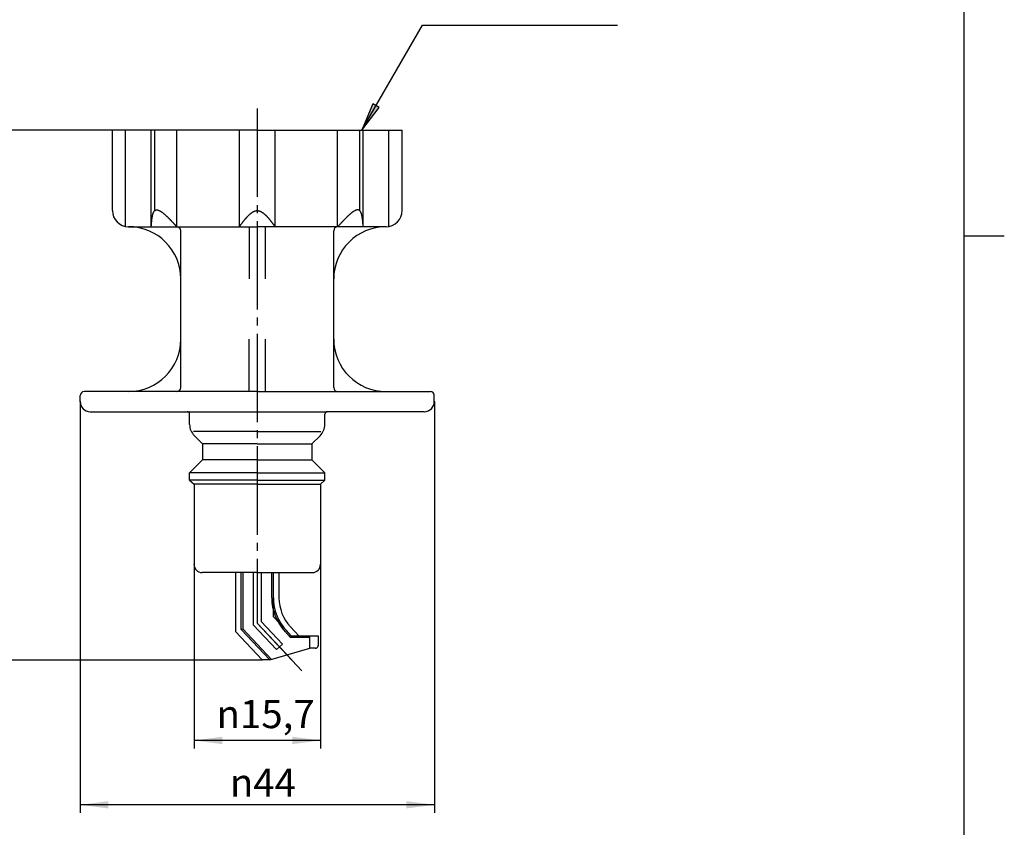
# Model space of a CAD drawing. Units: inches. Extents: x -5 to 215, y -5 to 302.
# Drawn here: x 83 to 205, y 75 to 175 of the extents above; entities that cross this region are included whole.
import ezdxf

# ---------------------------------------------------------------- set-up
doc = ezdxf.new("R2010")
doc.units = ezdxf.units.IN
doc.linetypes.add('DASH_CENTER', pattern=[14, 11, -1, 1, -1])
doc.linetypes.add('PHANTOM', pattern=[13, 10, -1, 0, -1, 0, -1])
doc.layers.add('1', color=7, linetype='Continuous')
doc.layers.add('中心線', color=7, linetype='Continuous')
doc.styles.add('CONVERTER_11', font='txt.shx', dxfattribs={"width": 0.9})
doc.dimstyles.new('ME10_DIM_10', dxfattribs={"dimtxt": 3.5, "dimasz": 3.5, "dimexe": 1, "dimexo": 0, "dimgap": 1, "dimtad": 1, "dimzin": 12, "dimdsep": 46, "dimtxsty": 'CONVERTER_11', "dimsah": 1, "dimcen": 0.09, "dimclrd": 2, "dimclre": 2, "dimclrt": 7, "dimadec": 0, "dimazin": 0, "dimtfac": 1, "dimtdec": 4, "dimtix": 1, "dimtmove": 0, "dimatfit": 3, "dimfxl": 1, "dimtolj": 1, "dimtzin": 0, "dimarcsym": 0})
doc.dimstyles.new('ME10_DIM_11', dxfattribs={"dimtxt": 3.5, "dimasz": 3.5, "dimexe": 1, "dimexo": 0, "dimgap": 1, "dimtad": 1, "dimzin": 12, "dimdsep": 46, "dimtxsty": 'CONVERTER_11', "dimsah": 1, "dimcen": 0.09, "dimclrd": 2, "dimclre": 2, "dimclrt": 7, "dimadec": 0, "dimazin": 0, "dimtfac": 1, "dimtdec": 4, "dimtix": 1, "dimtmove": 0, "dimatfit": 3, "dimfxl": 1, "dimtolj": 1, "dimtzin": 0, "dimarcsym": 0})
doc.dimstyles.new('ME10_DIM_12', dxfattribs={"dimtxt": 3.5, "dimasz": 3.5, "dimexe": 1, "dimexo": 0, "dimgap": 1, "dimtad": 1, "dimzin": 12, "dimdsep": 46, "dimtxsty": 'CONVERTER_11', "dimsah": 1, "dimcen": 0.09, "dimclrd": 2, "dimclre": 2, "dimclrt": 7, "dimadec": 0, "dimazin": 0, "dimtfac": 1, "dimtdec": 4, "dimtix": 1, "dimtmove": 0, "dimatfit": 3, "dimfxl": 1, "dimtolj": 1, "dimtzin": 0, "dimarcsym": 0})
doc.dimstyles.get("Standard").update_dxf_attribs({"dimtxt": 0.18, "dimasz": 0.18, "dimexe": 0.18, "dimexo": 0.0625, "dimgap": 0.09, "dimtad": 0, "dimtih": 1, "dimtoh": 1, "dimdec": 4, "dimzin": 0, "dimdsep": 46, "dimtxsty": 'Standard', "dimcen": 0.09, "dimadec": 0, "dimazin": 0, "dimtfac": 1, "dimtdec": 4, "dimtofl": 0, "dimtmove": 0, "dimatfit": 3, "dimfxl": 1, "dimtolj": 1, "dimtzin": 0, "dimarcsym": 0})

# ---------------------------------------------------------------- blocks, each defined once
blk = doc.blocks.new('開示A4')
at = {"layer": '1', "color": 7, "linetype": 'Continuous'}
for p, q in [((200, 148.5), (200, 287)), ((200, 10), (200, 148.5))]:
    blk.add_line(p, q, dxfattribs=at)
at = {"layer": '1', "color": 2, "linetype": 'Continuous'}
blk.add_line((200, 148.5), (205, 148.5), dxfattribs=at)
blk = doc.blocks.new('開示A4枠')
at = {"layer": '1'}
blk.add_blockref('開示A4', (0, 0), dxfattribs=at)
blk = doc.blocks.new('*D3')
at = {"layer": '1', "color": 2, "linetype": 'Continuous'}
for p, q in [((94.19, 161.62), (79.19, 161.62)), ((80.19, 95.75), (80.19, 161.62)), ((112.78, 95.75), (79.19, 95.75))]:
    blk.add_line(p, q, dxfattribs=at)
at = {"layer": '1', "color": 2}
for points in [[(80.65, 158.12), (79.72, 158.12), (80.19, 161.62)], [(79.72, 99.25), (80.65, 99.25), (80.19, 95.75)]]:
    blk.add_solid(points, dxfattribs=at)
at = {"layer": '1', "color": 7, "insert": (79.19, 126.1), "char_height": 3.5, "attachment_point": 7, "rotation": 90, "line_spacing_factor": 0.60024, "style": 'CONVERTER_11'}
blk.add_mtext('66', dxfattribs=at)
blk = doc.blocks.new('*D4')
at = {"layer": '1', "color": 2, "linetype": 'Continuous'}
for p, q in [((90.19, 127.87), (90.19, 76.75)), ((134.19, 127.87), (134.19, 76.75)), ((134.19, 77.75), (90.19, 77.75))]:
    blk.add_line(p, q, dxfattribs=at)
at = {"layer": '1', "color": 2}
for points in [[(93.69, 78.21), (93.69, 77.29), (90.19, 77.75)], [(130.69, 77.29), (130.69, 78.21), (134.19, 77.75)]]:
    blk.add_solid(points, dxfattribs=at)
at = {"layer": '1', "color": 7, "insert": (108.79, 78.75), "char_height": 3.5, "attachment_point": 7, "rotation": 0.0003, "line_spacing_factor": 0.60024, "style": 'CONVERTER_11'}
blk.add_mtext('\\C7;{\\Fgdt;n}\\C7;44', dxfattribs=at)
blk = doc.blocks.new('*D5')
at = {"layer": '1', "color": 2, "linetype": 'Continuous'}
for p, q in [((104.34, 107.62), (104.34, 84.75)), ((120.04, 107.62), (120.04, 84.75)), ((120.04, 85.75), (104.34, 85.75))]:
    blk.add_line(p, q, dxfattribs=at)
at = {"layer": '1', "color": 2}
for points in [[(107.84, 86.21), (107.84, 85.29), (104.34, 85.75)], [(116.54, 85.29), (116.54, 86.21), (120.04, 85.75)]]:
    blk.add_solid(points, dxfattribs=at)
at = {"layer": '1', "color": 7, "insert": (107.13, 87.28), "char_height": 3.5, "attachment_point": 7, "rotation": 0.0003, "line_spacing_factor": 0.60024, "style": 'CONVERTER_11'}
blk.add_mtext('\\C7;{\\Fgdt;n}\\C7;15,7', dxfattribs=at)

msp = doc.modelspace()

# ---------------------------------------------------------------- hatches: boundary and pattern name
at = {"layer": '1', "linetype": 'Continuous'}
msp.add_hatch(color=2, dxfattribs=at).paths.add_polyline_path([(127.335, 164.423), (126.537, 164.884), (125.186, 161.622)])

# ---------------------------------------------------------------- linework, layer by layer
at = {"color": 7, "linetype": 'Continuous'}
for p, q in [((112.186, 161.622), (94.186, 161.622)), ((94.186, 151.622), (94.186, 161.622)), ((95.836, 149.652), (95.836, 161.622)), ((99.018, 149.622), (99.018, 161.622)), ((99.452, 151.622), (99.452, 161.622)), ((102.194, 149.622), (102.194, 161.622)), ((109.966, 149.622), (109.966, 161.622)), ((112.186, 161.622), (130.186, 161.622)), ((114.405, 149.622), (114.405, 161.622)), ((122.177, 149.622), (122.177, 161.622)), ((124.919, 151.622), (124.919, 161.622)), ((125.353, 149.622), (125.353, 161.622)), ((128.53, 149.652), (128.537, 161.622)), ((130.186, 151.622), (130.186, 161.622)), ((96.186, 149.622), (112.186, 149.622)), ((111.186, 149.622), (111.186, 143.122)), ((128.186, 149.622), (112.186, 149.622)), ((113.186, 149.622), (113.186, 143.122)), ((102.686, 129.622), (102.686, 149.122)), ((121.686, 129.622), (121.686, 149.122)), ((111.186, 129.122), (111.186, 135.622)), ((113.186, 135.622), (113.186, 129.113)), ((90.186, 127.872), (90.186, 128.622)), ((112.186, 129.122), (90.686, 129.122)), ((112.186, 129.122), (133.686, 129.122)), ((134.186, 127.872), (134.186, 128.622)), ((91.436, 126.622), (120.886, 126.622)), ((103.786, 125.051), (103.786, 126.322)), ((120.586, 125.051), (120.586, 126.322)), ((132.936, 126.622), (120.886, 126.622)), ((112.186, 124.172), (104.286, 124.172)), ((105.386, 122.622), (104.371, 123.637)), ((112.186, 124.172), (120.086, 124.172)), ((118.986, 122.622), (120, 123.637)), ((112.186, 122.622), (105.386, 122.622)), ((105.386, 122.622), (105.386, 120.622)), ((112.186, 122.622), (118.986, 122.622)), ((118.986, 122.622), (118.986, 120.622)), ((105.386, 120.622), (103.786, 119.022)), ((112.186, 120.622), (105.386, 120.622)), ((112.186, 120.622), (118.986, 120.622)), ((118.986, 120.622), (120.586, 119.022)), ((112.186, 119.022), (103.786, 119.022)), ((103.786, 118.122), (103.786, 119.022)), ((112.186, 119.022), (120.586, 119.022)), ((120.586, 118.122), (120.586, 119.022)), ((112.186, 118.122), (103.786, 118.122)), ((103.786, 118.122), (104.336, 117.622)), ((104.336, 117.622), (104.336, 107.622)), ((112.186, 117.622), (104.336, 117.622)), ((112.186, 117.622), (104.336, 117.622)), ((112.186, 118.122), (120.586, 118.122)), ((112.186, 117.622), (120.036, 117.622)), ((120.586, 118.122), (120.036, 117.622)), ((120.036, 117.622), (120.036, 107.622)), ((112.186, 106.622), (105.336, 106.622)), ((109.486, 106.572), (109.486, 99.276)), ((110.186, 99.552), (110.186, 106.572)), ((110.386, 106.572), (110.386, 99.631)), ((111.686, 106.572), (111.686, 100.144)), ((112.686, 106.572), (112.686, 100.538)), ((113.986, 103.497), (113.986, 106.572)), ((114.186, 103.497), (114.186, 106.572)), ((114.886, 106.572), (114.886, 103.497)), ((115.311, 97.728), (112.686, 100.538)), ((112.778, 95.752), (109.486, 99.276)), ((110.186, 99.552), (110.386, 99.631)), ((113.736, 95.752), (110.186, 99.552)), ((113.951, 95.815), (110.386, 99.631)), ((114.58, 97.046), (111.686, 100.144)), ((116.32, 98.552), (115.601, 99.322)), ((116.407, 98.752), (115.801, 99.401)), ((117.365, 98.752), (116.313, 99.879)), ((116.32, 98.552), (116.407, 98.752)), ((118.736, 98.552), (116.32, 98.552)), ((116.407, 98.752), (119.736, 98.752)), ((118.736, 97.202), (118.736, 98.752)), ((119.736, 98.752), (119.736, 97.502)), ((113.736, 95.752), (118.736, 97.202)), ((114.58, 97.046), (115.311, 97.728)), ((119.436, 97.202), (118.736, 97.202)), ((113.736, 95.752), (112.778, 95.752))]:
    msp.add_line(p, q, dxfattribs=at)
at = {"color": 4, "linetype": 'PHANTOM'}
msp.add_line((116.469, 95.756), (112.186, 100.341), dxfattribs=at)
at = {"color": 7, "linetype": 'Continuous'}
for points in [[(99.018, 149.622), (99.021, 149.666), (99.025, 149.709), (99.028, 149.753), (99.032, 149.796), (99.035, 149.839), (99.039, 149.883), (99.042, 149.926), (99.046, 149.969), (99.049, 150.012), (99.053, 150.054), (99.057, 150.097), (99.061, 150.139), (99.065, 150.181), (99.069, 150.223), (99.073, 150.265), (99.077, 150.307), (99.081, 150.348), (99.086, 150.389), (99.09, 150.429), (99.095, 150.47), (99.099, 150.51), (99.104, 150.549), (99.109, 150.588), (99.115, 150.627), (99.12, 150.666), (99.125, 150.704), (99.131, 150.741), (99.137, 150.778), (99.143, 150.815), (99.149, 150.851), (99.155, 150.887), (99.162, 150.922), (99.169, 150.956), (99.176, 150.99), (99.183, 151.024), (99.191, 151.057), (99.198, 151.089), (99.206, 151.12), (99.214, 151.151), (99.223, 151.182), (99.231, 151.211), (99.24, 151.24), (99.249, 151.269), (99.259, 151.296), (99.269, 151.323), (99.279, 151.349), (99.289, 151.374), (99.3, 151.399), (99.311, 151.422), (99.322, 151.445), (99.333, 151.467), (99.345, 151.488), (99.358, 151.508), (99.37, 151.528), (99.383, 151.546), (99.396, 151.564), (99.41, 151.58), (99.424, 151.596), (99.438, 151.61), (99.453, 151.624), (99.468, 151.636), (99.484, 151.648), (99.5, 151.659), (99.516, 151.668), (99.533, 151.677), (99.55, 151.685), (99.567, 151.691), (99.585, 151.697), (99.603, 151.702), (99.621, 151.706), (99.64, 151.709), (99.659, 151.711), (99.678, 151.713), (99.698, 151.713), (99.718, 151.713), (99.739, 151.711), (99.759, 151.709), (99.781, 151.706), (99.802, 151.702), (99.824, 151.698), (99.846, 151.692), (99.868, 151.686), (99.89, 151.679), (99.913, 151.671), (99.937, 151.662), (99.96, 151.653), (99.984, 151.643), (100.008, 151.632), (100.032, 151.621), (100.057, 151.608), (100.081, 151.596), (100.107, 151.582), (100.132, 151.568), (100.158, 151.553), (100.183, 151.537), (100.21, 151.521), (100.236, 151.504), (100.262, 151.486), (100.289, 151.468), (100.316, 151.449), (100.344, 151.43), (100.371, 151.41), (100.399, 151.389), (100.427, 151.368), (100.455, 151.346), (100.483, 151.324), (100.512, 151.301), (100.541, 151.278), (100.57, 151.254), (100.599, 151.229), (100.628, 151.204), (100.658, 151.179), (100.688, 151.153), (100.718, 151.127), (100.748, 151.1), (100.778, 151.073), (100.808, 151.045), (100.839, 151.017), (100.87, 150.989), (100.901, 150.96), (100.932, 150.93), (100.963, 150.901), (100.994, 150.871), (101.026, 150.84), (101.057, 150.809), (101.089, 150.778), (101.121, 150.747), (101.153, 150.715), (101.185, 150.683), (101.217, 150.65), (101.25, 150.618), (101.282, 150.585), (101.315, 150.551), (101.347, 150.518), (101.38, 150.484), (101.413, 150.45), (101.446, 150.416), (101.479, 150.381), (101.512, 150.346), (101.545, 150.311), (101.578, 150.276), (101.612, 150.241), (101.645, 150.205), (101.679, 150.17), (101.712, 150.134), (101.746, 150.098), (101.779, 150.062), (101.813, 150.026), (101.847, 149.989), (101.88, 149.953), (101.914, 149.916), (101.948, 149.88), (101.982, 149.843), (102.016, 149.806), (102.05, 149.77), (102.084, 149.733), (102.117, 149.696), (102.151, 149.659), (102.185, 149.622)], [(125.353, 149.622), (125.349, 149.666), (125.346, 149.709), (125.342, 149.753), (125.339, 149.796), (125.335, 149.839), (125.332, 149.883), (125.328, 149.926), (125.325, 149.969), (125.321, 150.012), (125.317, 150.054), (125.314, 150.097), (125.31, 150.139), (125.306, 150.181), (125.302, 150.223), (125.298, 150.265), (125.294, 150.307), (125.289, 150.348), (125.285, 150.389), (125.281, 150.429), (125.276, 150.47), (125.271, 150.51), (125.266, 150.549), (125.261, 150.588), (125.256, 150.627), (125.251, 150.666), (125.245, 150.704), (125.24, 150.741), (125.234, 150.778), (125.228, 150.815), (125.222, 150.851), (125.215, 150.887), (125.209, 150.922), (125.202, 150.956), (125.195, 150.99), (125.188, 151.024), (125.18, 151.057), (125.172, 151.089), (125.165, 151.12), (125.156, 151.151), (125.148, 151.182), (125.139, 151.211), (125.13, 151.24), (125.121, 151.269), (125.112, 151.296), (125.102, 151.323), (125.092, 151.349), (125.082, 151.374), (125.071, 151.399), (125.06, 151.422), (125.049, 151.445), (125.037, 151.467), (125.025, 151.488), (125.013, 151.508), (125, 151.528), (124.987, 151.546), (124.974, 151.564), (124.961, 151.58), (124.947, 151.596), (124.932, 151.61), (124.917, 151.624), (124.902, 151.636), (124.887, 151.648), (124.871, 151.659), (124.855, 151.668), (124.838, 151.677), (124.821, 151.685), (124.804, 151.691), (124.786, 151.697), (124.768, 151.702), (124.749, 151.706), (124.731, 151.709), (124.712, 151.711), (124.692, 151.713), (124.672, 151.713), (124.652, 151.713), (124.632, 151.711), (124.611, 151.709), (124.59, 151.706), (124.569, 151.702), (124.547, 151.698), (124.525, 151.692), (124.503, 151.686), (124.48, 151.679), (124.457, 151.671), (124.434, 151.662), (124.411, 151.653), (124.387, 151.643), (124.363, 151.632), (124.339, 151.621), (124.314, 151.608), (124.289, 151.596), (124.264, 151.582), (124.239, 151.568), (124.213, 151.553), (124.187, 151.537), (124.161, 151.521), (124.135, 151.504), (124.108, 151.486), (124.081, 151.468), (124.054, 151.449), (124.027, 151.43), (123.999, 151.41), (123.972, 151.389), (123.944, 151.368), (123.916, 151.346), (123.887, 151.324), (123.859, 151.301), (123.83, 151.278), (123.801, 151.254), (123.772, 151.229), (123.742, 151.204), (123.713, 151.179), (123.683, 151.153), (123.653, 151.127), (123.623, 151.1), (123.593, 151.073), (123.562, 151.045), (123.532, 151.017), (123.501, 150.989), (123.47, 150.96), (123.439, 150.93), (123.408, 150.901), (123.376, 150.871), (123.345, 150.84), (123.313, 150.809), (123.282, 150.778), (123.25, 150.747), (123.218, 150.715), (123.186, 150.683), (123.153, 150.65), (123.121, 150.618), (123.089, 150.585), (123.056, 150.551), (123.023, 150.518), (122.991, 150.484), (122.958, 150.45), (122.925, 150.416), (122.892, 150.381), (122.859, 150.346), (122.825, 150.311), (122.792, 150.276), (122.759, 150.241), (122.725, 150.205), (122.692, 150.17), (122.658, 150.134), (122.625, 150.098), (122.591, 150.062), (122.558, 150.026), (122.524, 149.989), (122.49, 149.953), (122.456, 149.916), (122.423, 149.88), (122.389, 149.843), (122.355, 149.806), (122.321, 149.77), (122.287, 149.733), (122.253, 149.696), (122.219, 149.659), (122.185, 149.622)], [(109.966, 149.622), (109.993, 149.66), (110.021, 149.698), (110.049, 149.735), (110.077, 149.773), (110.105, 149.811), (110.133, 149.848), (110.161, 149.886), (110.189, 149.923), (110.217, 149.96), (110.245, 149.998), (110.273, 150.035), (110.301, 150.072), (110.329, 150.109), (110.356, 150.145), (110.384, 150.182), (110.412, 150.218), (110.44, 150.254), (110.468, 150.29), (110.496, 150.326), (110.524, 150.361), (110.552, 150.396), (110.58, 150.431), (110.608, 150.466), (110.636, 150.5), (110.664, 150.535), (110.691, 150.568), (110.719, 150.602), (110.747, 150.635), (110.775, 150.668), (110.803, 150.701), (110.831, 150.733), (110.859, 150.765), (110.887, 150.796), (110.915, 150.827), (110.943, 150.858), (110.971, 150.888), (110.999, 150.918), (111.027, 150.947), (111.054, 150.976), (111.082, 151.004), (111.11, 151.032), (111.138, 151.06), (111.166, 151.087), (111.194, 151.113), (111.222, 151.139), (111.25, 151.164), (111.278, 151.189), (111.306, 151.214), (111.334, 151.237), (111.362, 151.26), (111.39, 151.283), (111.417, 151.305), (111.445, 151.326), (111.473, 151.347), (111.501, 151.367), (111.529, 151.386), (111.557, 151.405), (111.585, 151.423), (111.613, 151.44), (111.641, 151.457), (111.669, 151.472), (111.697, 151.488), (111.725, 151.502), (111.753, 151.516), (111.78, 151.529), (111.808, 151.541), (111.836, 151.552), (111.864, 151.563), (111.892, 151.572), (111.92, 151.581), (111.948, 151.589), (111.976, 151.596), (112.004, 151.603), (112.032, 151.608), (112.06, 151.613), (112.088, 151.617), (112.116, 151.619), (112.143, 151.621), (112.171, 151.622), (112.199, 151.622), (112.227, 151.621), (112.255, 151.619), (112.283, 151.617), (112.311, 151.613), (112.339, 151.608), (112.367, 151.603), (112.395, 151.596), (112.423, 151.589), (112.451, 151.581), (112.478, 151.572), (112.506, 151.563), (112.534, 151.552), (112.562, 151.541), (112.59, 151.529), (112.618, 151.516), (112.646, 151.502), (112.674, 151.488), (112.702, 151.472), (112.73, 151.457), (112.758, 151.44), (112.786, 151.423), (112.814, 151.405), (112.841, 151.386), (112.869, 151.367), (112.897, 151.347), (112.925, 151.326), (112.953, 151.305), (112.981, 151.283), (113.009, 151.26), (113.037, 151.237), (113.065, 151.214), (113.093, 151.189), (113.121, 151.164), (113.149, 151.139), (113.177, 151.113), (113.204, 151.087), (113.232, 151.06), (113.26, 151.032), (113.288, 151.004), (113.316, 150.976), (113.344, 150.947), (113.372, 150.918), (113.4, 150.888), (113.428, 150.858), (113.456, 150.827), (113.484, 150.796), (113.512, 150.765), (113.54, 150.733), (113.567, 150.701), (113.595, 150.668), (113.623, 150.635), (113.651, 150.602), (113.679, 150.568), (113.707, 150.535), (113.735, 150.5), (113.763, 150.466), (113.791, 150.431), (113.819, 150.396), (113.847, 150.361), (113.875, 150.326), (113.903, 150.29), (113.93, 150.254), (113.958, 150.218), (113.986, 150.182), (114.014, 150.145), (114.042, 150.109), (114.07, 150.072), (114.098, 150.035), (114.126, 149.998), (114.154, 149.96), (114.182, 149.923), (114.21, 149.886), (114.238, 149.848), (114.265, 149.811), (114.293, 149.773), (114.321, 149.735), (114.349, 149.698), (114.377, 149.66), (114.405, 149.622)]]:
    msp.add_lwpolyline(points, dxfattribs=at)
for centre, radius, start, end in [((96.186, 151.622), 2, 180, 270), ((128.186, 151.622), 2, 270, 0), ((96.186, 143.122), 6.5, 0, 90), ((102.186, 149.122), 0.5, 0, 90), ((128.186, 143.122), 6.5, 90, 180), ((122.186, 149.122), 0.5, 90, 180), ((96.186, 135.622), 6.5, 270, 0), ((128.186, 135.622), 6.5, 180, 270), ((102.186, 129.622), 0.5, 270, 0), ((122.186, 129.622), 0.5, 180, 270), ((133.686, 128.622), 0.5, 0, 90), ((91.436, 127.872), 1.25, 180, 270), ((132.936, 127.872), 1.25, 270, 0), ((103.486, 126.322), 0.3, 0, 90), ((120.886, 126.322), 0.3, 90, 180), ((105.786, 125.051), 2, 180, 225), ((118.586, 125.051), 2, 315, 0), ((119.436, 97.502), 0.3, 270, 360)]:
    msp.add_arc(centre, radius, start, end, dxfattribs=at)
at = {"layer": '1', "color": 2, "linetype": 'Continuous'}
for p, q in [((126.537, 164.884), (125.186, 161.622)), ((125.186, 161.622), (127.335, 164.423)), ((127.335, 164.423), (126.537, 164.884))]:
    msp.add_line(p, q, dxfattribs=at)
at = {"layer": '1', "color": 7, "linetype": 'Continuous'}
msp.add_line((112.186, 106.622), (119.036, 106.622), dxfattribs=at)
at = {"layer": '1', "color": 4, "linetype": 'PHANTOM'}
for q in [(114.186, 103.604), (115.801, 99.401)]:
    msp.add_line((114.186, 101.13), q, dxfattribs=at)
at = {"layer": '1', "color": 2, "linetype": 'DASH_CENTER'}
msp.add_line((112.186, 100.341), (117.741, 94.395), dxfattribs=at)
at = {"layer": '1', "color": 7, "linetype": 'Continuous'}
for centre, radius, start, end in [((90.686, 128.622), 0.5, 90, 180), ((105.336, 107.622), 1, 180, 270), ((119.036, 107.622), 1, 270, 0), ((120.186, 103.497), 6.2, 180, 223.05191), ((120.186, 103.497), 6, 180, 223.05191), ((120.186, 103.497), 5.3, 180, 223.05191)]:
    msp.add_arc(centre, radius, start, end, dxfattribs=at)
at = {"layer": '1', "color": 7}
for p in [(94.186, 161.622), (90.186, 127.872), (134.186, 127.872), (104.336, 107.622), (120.036, 107.622), (112.778, 95.752)]:
    msp.add_point(p, dxfattribs=at)
at = {"layer": '中心線', "color": 2, "linetype": 'DASH_CENTER'}
msp.add_line((112.186, 164.32), (112.186, 100.341), dxfattribs=at)

# ---------------------------------------------------------------- block references
msp.add_blockref('開示A4枠', (0, 0))

# ---------------------------------------------------------------- dimensions: what is measured, and where the dimension line sits
at = {"layer": '1'}
dim = msp.add_linear_dim(base=(80.186, 161.622), p1=(112.778, 95.752), p2=(94.186, 161.622), angle=90, text='66', dimstyle='ME10_DIM_10', dxfattribs=at)
dim.commit()
dim.dimension.update_dxf_attribs({"geometry": '*D3', "text_midpoint": (77.436, 128.687), "text_rotation": 90})
for base, p1, p2, text, dimstyle, picture, middle in [((134.186, 77.752), (90.186, 127.872), (134.186, 127.872), '{\\Fgdt;n}44', 'ME10_DIM_11', '*D4', (112.186, 80.502)), ((120.036, 85.752), (104.336, 107.622), (120.036, 107.622), '{\\Fgdt;n}15,7', 'ME10_DIM_12', '*D5', (112.186, 88.852))]:
    dim = msp.add_linear_dim(base=base, p1=p1, p2=p2, text=text, dimstyle=dimstyle, override={"dimpost": '{\\Fgdt;n}<>'}, dxfattribs=at)
    dim.commit()
    dim.dimension.update_dxf_attribs({"geometry": picture, "text_midpoint": middle, "text_rotation": 0.00014})

# ---------------------------------------------------------------- leaders
at = {"layer": '1', "color": 2, "linetype": 'Continuous', "has_arrowhead": 0}
msp.add_leader([(125.186, 161.622), (132.72, 174.672), (156.935, 174.672)], dimstyle='Standard', dxfattribs=at)

doc.saveas('drawing.dxf')
